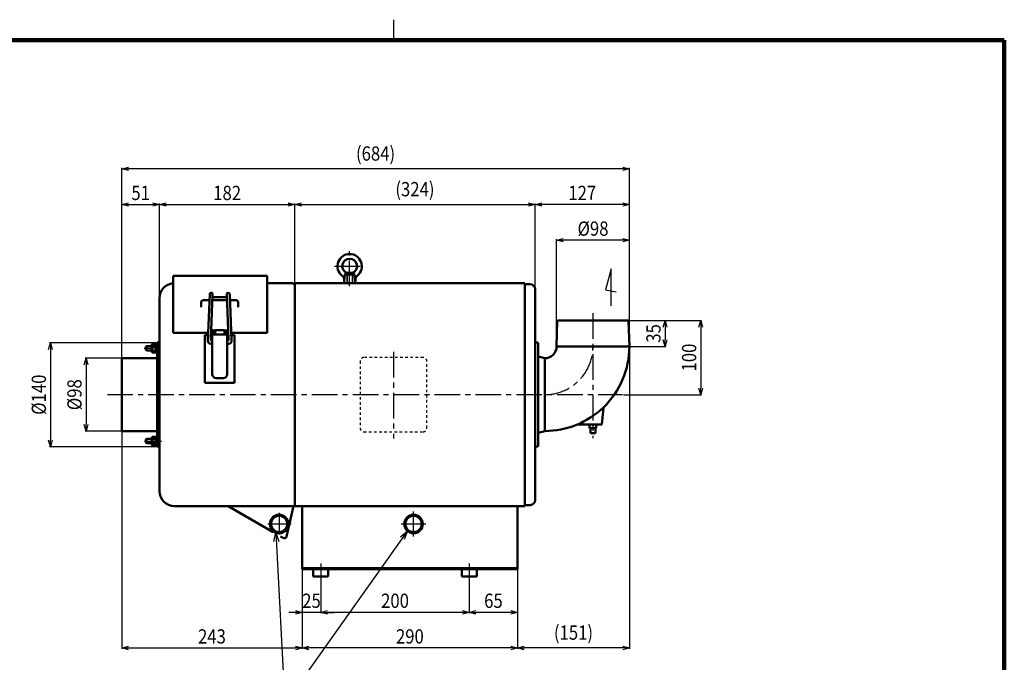
# Model space of a CAD drawing. Units: millimetres. Extents: x 108 to 2633, y 60 to 1749.
# Drawn here: x 1134 to 2460, y 884 to 1749 of the extents above; entities that cross this region are included whole.
import ezdxf

# ---------------------------------------------------------------- set-up
doc = ezdxf.new("R2010")
doc.units = ezdxf.units.MM
doc.header["$LTSCALE"] = 1.084032
for name, pattern in [('CENTER', [50.8, 31.75, -6.35, 6.35, -6.35]), ('DASHED', [19.05, 12.7, -6.35]), ('DOTSX', [6.35, 3.175, -3.175])]:
    doc.linetypes.add(name, pattern=pattern)
doc.layers.add('NoLayerName_001', color=7, linetype='Continuous')
doc.styles.get("Standard").update_dxf_attribs({"font": 'txt', "bigfont": 'extfont2'})
doc.dimstyles.get("Standard").update_dxf_attribs({"dimtxt": 2.5, "dimasz": 2.5, "dimexe": 1.25, "dimexo": 0.625, "dimtad": 1, "dimzin": 0, "dimdsep": 46, "dimtxsty": 'Standard', "dimcen": 2.5, "dimadec": 0, "dimazin": 0, "dimtfac": 0.75, "dimtmove": 0, "dimatfit": 3, "dimfxl": 1, "dimarcsym": 0})

# ---------------------------------------------------------------- blocks, each defined once
blk = doc.blocks.new('_OPEN30')
at = {"color": 0, "linetype": 'ByBlock', "lineweight": -2}
for p, q in [((-1, 0.267949), (0, 0)), ((0, 0), (-1, -0.267949)), ((0, 0), (-1, 0))]:
    blk.add_line(p, q, dxfattribs=at)
blk = doc.blocks.new('*D14')
at = {"layer": 'Defpoints', "color": 0}
for p in [(1857.2, 1452.6), (1857.2, 1309.6), (1955.2, 1309.6)]:
    blk.add_point(p, dxfattribs=at)
at = {"layer": 'NoLayerName_001', "color": 0, "linetype": 'Continuous', "lineweight": 25}
for p, q in [((1857.2, 1310.3), (1857.2, 1453.9)), ((1946.2, 1452.6), (1866.2, 1452.6)), ((1955.2, 1310.3), (1955.2, 1453.9))]:
    blk.add_line(p, q, dxfattribs=at)
at = {"layer": 'NoLayerName_001', "color": 0, "lineweight": 25, "xscale": 9, "yscale": 9, "zscale": 9, "rotation": 180}
blk.add_blockref('_OPEN30', (1857.2, 1452.6), dxfattribs=at)
at = {"layer": 'NoLayerName_001', "color": 0, "lineweight": 25, "xscale": 9, "yscale": 9, "zscale": 9}
blk.add_blockref('_OPEN30', (1955.2, 1452.6), dxfattribs=at)
at = {"layer": 'NoLayerName_001', "color": 0, "lineweight": 25, "insert": (1906.2, 1468.2), "char_height": 19.2, "attachment_point": 5}
blk.add_mtext('\\W0.860000;%%c98', dxfattribs=at)
blk = doc.blocks.new('*D15')
at = {"layer": 'Defpoints', "color": 0}
for p in [(1504.6, 1500.6), (1504.6, 1394.6), (1322.6, 1374.6)]:
    blk.add_point(p, dxfattribs=at)
at = {"layer": 'NoLayerName_001', "color": 0, "linetype": 'Continuous', "lineweight": 25}
for p, q in [((1322.6, 1375.3), (1322.6, 1501.9)), ((1331.6, 1500.6), (1495.6, 1500.6)), ((1504.6, 1395.3), (1504.6, 1501.9))]:
    blk.add_line(p, q, dxfattribs=at)
at = {"layer": 'NoLayerName_001', "color": 0, "lineweight": 25, "xscale": 9, "yscale": 9, "zscale": 9, "rotation": 180}
blk.add_blockref('_OPEN30', (1322.6, 1500.6), dxfattribs=at)
at = {"layer": 'NoLayerName_001', "color": 0, "lineweight": 25, "xscale": 9, "yscale": 9, "zscale": 9}
blk.add_blockref('_OPEN30', (1504.6, 1500.6), dxfattribs=at)
at = {"layer": 'NoLayerName_001', "color": 0, "lineweight": 25, "insert": (1413.6, 1516.2), "char_height": 19.2, "attachment_point": 5}
blk.add_mtext('\\W0.860000;182', dxfattribs=at)
blk = doc.blocks.new('*D16')
at = {"layer": 'Defpoints', "color": 0}
for p in [(1271.6, 1293.6), (1223.6, 1195.6), (1271.6, 1195.6)]:
    blk.add_point(p, dxfattribs=at)
at = {"layer": 'NoLayerName_001', "color": 0, "linetype": 'Continuous', "lineweight": 25}
for p, q in [((1270.9, 1293.6), (1222.3, 1293.6)), ((1223.6, 1284.6), (1223.6, 1204.6)), ((1270.9, 1195.6), (1222.3, 1195.6))]:
    blk.add_line(p, q, dxfattribs=at)
at = {"layer": 'NoLayerName_001', "color": 0, "lineweight": 25, "xscale": 9, "yscale": 9, "zscale": 9}
for p, rotation in [((1223.6, 1293.6), 90), ((1223.6, 1195.6), 270)]:
    blk.add_blockref('_OPEN30', p, dxfattribs=dict(at, rotation=rotation))
at = {"layer": 'NoLayerName_001', "color": 0, "lineweight": 25, "insert": (1208, 1244.6), "char_height": 19.2, "attachment_point": 5, "rotation": 90}
blk.add_mtext('\\W0.860000;%%c98', dxfattribs=at)
blk = doc.blocks.new('*D17')
at = {"layer": 'Defpoints', "color": 0}
for p in [(1319.6, 1314.6), (1175.6, 1174.6), (1319.6, 1174.6)]:
    blk.add_point(p, dxfattribs=at)
at = {"layer": 'NoLayerName_001', "color": 0, "linetype": 'Continuous', "lineweight": 25}
for p, q in [((1318.9, 1314.6), (1174.3, 1314.6)), ((1175.6, 1305.6), (1175.6, 1183.6)), ((1318.9, 1174.6), (1174.3, 1174.6))]:
    blk.add_line(p, q, dxfattribs=at)
at = {"layer": 'NoLayerName_001', "color": 0, "lineweight": 25, "xscale": 9, "yscale": 9, "zscale": 9}
for p, rotation in [((1175.6, 1314.6), 90), ((1175.6, 1174.6), 270)]:
    blk.add_blockref('_OPEN30', p, dxfattribs=dict(at, rotation=rotation))
at = {"layer": 'NoLayerName_001', "color": 0, "lineweight": 25, "insert": (1160, 1244.6), "char_height": 19.2, "attachment_point": 5, "rotation": 90}
blk.add_mtext('\\W0.860000;%%c140', dxfattribs=at)
blk = doc.blocks.new('*D18')
at = {"layer": 'Defpoints', "color": 0}
for p in [(1953.2, 1344.6), (1946.8, 1244.6), (2051.2, 1244.6)]:
    blk.add_point(p, dxfattribs=at)
at = {"layer": 'NoLayerName_001', "color": 0, "linetype": 'Continuous', "lineweight": 25}
for p, q in [((1953.8, 1344.6), (2052.4, 1344.6)), ((2051.2, 1335.6), (2051.2, 1253.6)), ((1947.4, 1244.6), (2052.4, 1244.6))]:
    blk.add_line(p, q, dxfattribs=at)
at = {"layer": 'NoLayerName_001', "color": 0, "lineweight": 25, "xscale": 9, "yscale": 9, "zscale": 9}
for p, rotation in [((2051.2, 1344.6), 90), ((2051.2, 1244.6), 270)]:
    blk.add_blockref('_OPEN30', p, dxfattribs=dict(at, rotation=rotation))
at = {"layer": 'NoLayerName_001', "color": 0, "lineweight": 25, "insert": (2035.6, 1294.6), "char_height": 19.2, "attachment_point": 5, "rotation": 90}
blk.add_mtext('\\W0.860000;100', dxfattribs=at)
blk = doc.blocks.new('*D19')
at = {"layer": 'Defpoints', "color": 0}
for p in [(1953.2, 1344.6), (1955.2, 1309.6), (2003.2, 1309.6)]:
    blk.add_point(p, dxfattribs=at)
at = {"layer": 'NoLayerName_001', "color": 0, "linetype": 'Continuous', "lineweight": 25}
for p, q in [((1953.8, 1344.6), (2004.4, 1344.6)), ((2003.2, 1335.6), (2003.2, 1318.6)), ((1955.8, 1309.6), (2004.4, 1309.6))]:
    blk.add_line(p, q, dxfattribs=at)
at = {"layer": 'NoLayerName_001', "color": 0, "lineweight": 25, "xscale": 9, "yscale": 9, "zscale": 9}
for p, rotation in [((2003.2, 1344.6), 90), ((2003.2, 1309.6), 270)]:
    blk.add_blockref('_OPEN30', p, dxfattribs=dict(at, rotation=rotation))
at = {"layer": 'NoLayerName_001', "color": 0, "lineweight": 25, "insert": (1987.6, 1327.1), "char_height": 19.2, "attachment_point": 5, "rotation": 90}
blk.add_mtext('\\W0.860000;35', dxfattribs=at)
blk = doc.blocks.new('*D20')
at = {"layer": 'Defpoints', "color": 0}
for p in [(1828.2, 1500.6), (1504.6, 1394.6), (1828.2, 1386.6)]:
    blk.add_point(p, dxfattribs=at)
at = {"layer": 'NoLayerName_001', "color": 0, "linetype": 'Continuous', "lineweight": 25}
for p, q in [((1504.6, 1395.3), (1504.6, 1501.9)), ((1513.6, 1500.6), (1819.2, 1500.6)), ((1828.2, 1387.3), (1828.2, 1501.9))]:
    blk.add_line(p, q, dxfattribs=at)
at = {"layer": 'NoLayerName_001', "color": 0, "lineweight": 25, "xscale": 9, "yscale": 9, "zscale": 9, "rotation": 180}
blk.add_blockref('_OPEN30', (1504.6, 1500.6), dxfattribs=at)
at = {"layer": 'NoLayerName_001', "color": 0, "lineweight": 25, "xscale": 9, "yscale": 9, "zscale": 9}
blk.add_blockref('_OPEN30', (1828.2, 1500.6), dxfattribs=at)
at = {"layer": 'NoLayerName_001', "color": 0, "lineweight": 25, "insert": (1666.4, 1521.3), "char_height": 19.2, "attachment_point": 5}
blk.add_mtext('\\W0.860000;(324)', dxfattribs=at)
blk = doc.blocks.new('*D22')
at = {"layer": 'Defpoints', "color": 0}
for p in [(1322.6, 1500.6), (1322.6, 1374.6), (1271.6, 1293.6)]:
    blk.add_point(p, dxfattribs=at)
at = {"layer": 'NoLayerName_001', "color": 0, "linetype": 'Continuous', "lineweight": 25}
for p, q in [((1271.6, 1294.3), (1271.6, 1501.9)), ((1280.6, 1500.6), (1313.6, 1500.6)), ((1322.6, 1375.3), (1322.6, 1501.9))]:
    blk.add_line(p, q, dxfattribs=at)
at = {"layer": 'NoLayerName_001', "color": 0, "lineweight": 25, "xscale": 9, "yscale": 9, "zscale": 9, "rotation": 180}
blk.add_blockref('_OPEN30', (1271.6, 1500.6), dxfattribs=at)
at = {"layer": 'NoLayerName_001', "color": 0, "lineweight": 25, "xscale": 9, "yscale": 9, "zscale": 9}
blk.add_blockref('_OPEN30', (1322.6, 1500.6), dxfattribs=at)
at = {"layer": 'NoLayerName_001', "color": 0, "lineweight": 25, "insert": (1297.1, 1516.2), "char_height": 19.2, "attachment_point": 5}
blk.add_mtext('\\W0.860000;51', dxfattribs=at)
blk = doc.blocks.new('*D23')
at = {"layer": 'Defpoints', "color": 0}
for p in [(1271.6, 1548.6), (1955.2, 1455.2), (1271.6, 1293.6)]:
    blk.add_point(p, dxfattribs=at)
at = {"layer": 'NoLayerName_001', "color": 0, "linetype": 'Continuous', "lineweight": 25}
for p, q in [((1271.6, 1294.3), (1271.6, 1549.9)), ((1946.2, 1548.6), (1280.6, 1548.6)), ((1955.2, 1455.8), (1955.2, 1549.9))]:
    blk.add_line(p, q, dxfattribs=at)
at = {"layer": 'NoLayerName_001', "color": 0, "lineweight": 25, "xscale": 9, "yscale": 9, "zscale": 9, "rotation": 180}
blk.add_blockref('_OPEN30', (1271.6, 1548.6), dxfattribs=at)
at = {"layer": 'NoLayerName_001', "color": 0, "lineweight": 25, "xscale": 9, "yscale": 9, "zscale": 9}
blk.add_blockref('_OPEN30', (1955.2, 1548.6), dxfattribs=at)
at = {"layer": 'NoLayerName_001', "color": 0, "lineweight": 25, "insert": (1613.4, 1569.3), "char_height": 19.2, "attachment_point": 5}
blk.add_mtext('\\W0.860000;(684)', dxfattribs=at)
blk = doc.blocks.new('*D24')
at = {"layer": 'Defpoints', "color": 0}
for p in [(1828.2, 1500.6), (1828.2, 1386.6), (1955.2, 1309.6)]:
    blk.add_point(p, dxfattribs=at)
at = {"layer": 'NoLayerName_001', "color": 0, "linetype": 'Continuous', "lineweight": 25}
for p, q in [((1828.2, 1387.3), (1828.2, 1501.9)), ((1946.2, 1500.6), (1837.2, 1500.6)), ((1955.2, 1310.3), (1955.2, 1501.9))]:
    blk.add_line(p, q, dxfattribs=at)
at = {"layer": 'NoLayerName_001', "color": 0, "lineweight": 25, "xscale": 9, "yscale": 9, "zscale": 9, "rotation": 180}
blk.add_blockref('_OPEN30', (1828.2, 1500.6), dxfattribs=at)
at = {"layer": 'NoLayerName_001', "color": 0, "lineweight": 25, "xscale": 9, "yscale": 9, "zscale": 9}
blk.add_blockref('_OPEN30', (1955.2, 1500.6), dxfattribs=at)
at = {"layer": 'NoLayerName_001', "color": 0, "lineweight": 25, "insert": (1891.7, 1516.2), "char_height": 19.2, "attachment_point": 5}
blk.add_mtext('\\W0.860000;127', dxfattribs=at)
blk = doc.blocks.new('*D32')
at = {"layer": 'Defpoints', "color": 0}
for p in [(1804.6, 1009.6), (1739.6, 995), (1739.6, 951.6)]:
    blk.add_point(p, dxfattribs=at)
at = {"layer": 'NoLayerName_001', "color": 0, "linetype": 'Continuous', "lineweight": 25}
for p, q in [((1804.6, 1009), (1804.6, 950.4)), ((1739.6, 994.4), (1739.6, 950.4)), ((1795.6, 951.6), (1748.6, 951.6))]:
    blk.add_line(p, q, dxfattribs=at)
at = {"layer": 'NoLayerName_001', "color": 0, "lineweight": 25, "xscale": 9, "yscale": 9, "zscale": 9, "rotation": 180}
blk.add_blockref('_OPEN30', (1739.6, 951.6), dxfattribs=at)
at = {"layer": 'NoLayerName_001', "color": 0, "lineweight": 25, "xscale": 9, "yscale": 9, "zscale": 9}
blk.add_blockref('_OPEN30', (1804.6, 951.6), dxfattribs=at)
at = {"layer": 'NoLayerName_001', "color": 0, "lineweight": 25, "insert": (1772.1, 967.2), "char_height": 19.2, "attachment_point": 5}
blk.add_mtext('\\W0.860000;65', dxfattribs=at)
blk = doc.blocks.new('*D33')
at = {"layer": 'Defpoints', "color": 0}
for p in [(1539.6, 995), (1739.6, 995), (1539.6, 951.6)]:
    blk.add_point(p, dxfattribs=at)
at = {"layer": 'NoLayerName_001', "color": 0, "linetype": 'Continuous', "lineweight": 25}
for p, q in [((1539.6, 994.4), (1539.6, 950.4)), ((1739.6, 994.4), (1739.6, 950.4)), ((1730.6, 951.6), (1548.6, 951.6))]:
    blk.add_line(p, q, dxfattribs=at)
at = {"layer": 'NoLayerName_001', "color": 0, "lineweight": 25, "xscale": 9, "yscale": 9, "zscale": 9, "rotation": 180}
blk.add_blockref('_OPEN30', (1539.6, 951.6), dxfattribs=at)
at = {"layer": 'NoLayerName_001', "color": 0, "lineweight": 25, "xscale": 9, "yscale": 9, "zscale": 9}
blk.add_blockref('_OPEN30', (1739.6, 951.6), dxfattribs=at)
at = {"layer": 'NoLayerName_001', "color": 0, "lineweight": 25, "insert": (1639.6, 967.2), "char_height": 19.2, "attachment_point": 5}
blk.add_mtext('\\W0.860000;200', dxfattribs=at)
blk = doc.blocks.new('*D34')
at = {"layer": 'Defpoints', "color": 0}
for p in [(1514.6, 1009.6), (1539.6, 995), (1514.6, 951.6)]:
    blk.add_point(p, dxfattribs=at)
at = {"layer": 'NoLayerName_001', "color": 0, "linetype": 'Continuous', "lineweight": 25}
for p, q in [((1514.6, 1009), (1514.6, 950.4)), ((1539.6, 994.4), (1539.6, 950.4)), ((1505.6, 951.6), (1496.6, 951.6)), ((1539.6, 951.6), (1514.6, 951.6)), ((1548.6, 951.6), (1557.6, 951.6))]:
    blk.add_line(p, q, dxfattribs=at)
at = {"layer": 'NoLayerName_001', "color": 0, "lineweight": 25, "xscale": 9, "yscale": 9, "zscale": 9}
blk.add_blockref('_OPEN30', (1514.6, 951.6), dxfattribs=at)
at = {"layer": 'NoLayerName_001', "color": 0, "lineweight": 25, "xscale": 9, "yscale": 9, "zscale": 9, "rotation": 180}
blk.add_blockref('_OPEN30', (1539.6, 951.6), dxfattribs=at)
at = {"layer": 'NoLayerName_001', "color": 0, "lineweight": 25, "insert": (1527.1, 967.2), "char_height": 19.2, "attachment_point": 5}
blk.add_mtext('\\W0.860000;25', dxfattribs=at)
blk = doc.blocks.new('*D35')
at = {"layer": 'Defpoints', "color": 0}
for p in [(1514.6, 1009.6), (1804.6, 1009.6), (1514.6, 903.6)]:
    blk.add_point(p, dxfattribs=at)
at = {"layer": 'NoLayerName_001', "color": 0, "linetype": 'Continuous', "lineweight": 25}
for p, q in [((1514.6, 1009), (1514.6, 902.4)), ((1804.6, 1009), (1804.6, 902.4)), ((1795.6, 903.6), (1523.6, 903.6))]:
    blk.add_line(p, q, dxfattribs=at)
at = {"layer": 'NoLayerName_001', "color": 0, "lineweight": 25, "xscale": 9, "yscale": 9, "zscale": 9, "rotation": 180}
blk.add_blockref('_OPEN30', (1514.6, 903.6), dxfattribs=at)
at = {"layer": 'NoLayerName_001', "color": 0, "lineweight": 25, "xscale": 9, "yscale": 9, "zscale": 9}
blk.add_blockref('_OPEN30', (1804.6, 903.6), dxfattribs=at)
at = {"layer": 'NoLayerName_001', "color": 0, "lineweight": 25, "insert": (1659.6, 919.2), "char_height": 19.2, "attachment_point": 5}
blk.add_mtext('\\W0.860000;290', dxfattribs=at)
blk = doc.blocks.new('*D36')
at = {"layer": 'Defpoints', "color": 0}
for p in [(1955.2, 1309.6), (1804.6, 1009.6), (1804.6, 903.6)]:
    blk.add_point(p, dxfattribs=at)
at = {"layer": 'NoLayerName_001', "color": 0, "linetype": 'Continuous', "lineweight": 25}
for p, q in [((1955.2, 1309), (1955.2, 902.4)), ((1804.6, 1009), (1804.6, 902.4)), ((1946.2, 903.6), (1813.6, 903.6))]:
    blk.add_line(p, q, dxfattribs=at)
at = {"layer": 'NoLayerName_001', "color": 0, "lineweight": 25, "xscale": 9, "yscale": 9, "zscale": 9, "rotation": 180}
blk.add_blockref('_OPEN30', (1804.6, 903.6), dxfattribs=at)
at = {"layer": 'NoLayerName_001', "color": 0, "lineweight": 25, "xscale": 9, "yscale": 9, "zscale": 9}
blk.add_blockref('_OPEN30', (1955.2, 903.6), dxfattribs=at)
at = {"layer": 'NoLayerName_001', "color": 0, "lineweight": 25, "insert": (1879.9, 924.3), "char_height": 19.2, "attachment_point": 5}
blk.add_mtext('\\W0.860000;(151)', dxfattribs=at)
blk = doc.blocks.new('*D37')
at = {"layer": 'Defpoints', "color": 0}
for p in [(1271.6, 1195.6), (1514.6, 1009.6), (1514.6, 903.6)]:
    blk.add_point(p, dxfattribs=at)
at = {"layer": 'NoLayerName_001', "color": 0, "linetype": 'Continuous', "lineweight": 25}
for p, q in [((1271.6, 1195), (1271.6, 902.4)), ((1514.6, 1009), (1514.6, 902.4)), ((1280.6, 903.6), (1505.6, 903.6))]:
    blk.add_line(p, q, dxfattribs=at)
at = {"layer": 'NoLayerName_001', "color": 0, "lineweight": 25, "xscale": 9, "yscale": 9, "zscale": 9, "rotation": 180}
blk.add_blockref('_OPEN30', (1271.6, 903.6), dxfattribs=at)
at = {"layer": 'NoLayerName_001', "color": 0, "lineweight": 25, "xscale": 9, "yscale": 9, "zscale": 9}
blk.add_blockref('_OPEN30', (1514.6, 903.6), dxfattribs=at)
at = {"layer": 'NoLayerName_001', "color": 0, "lineweight": 25, "insert": (1393.1, 919.2), "char_height": 19.2, "attachment_point": 5}
blk.add_mtext('\\W0.860000;243', dxfattribs=at)
blk = doc.blocks.new('DIM_0003')
at = {"layer": 'NoLayerName_001', "color": 7, "linetype": 'Continuous', "lineweight": 25}
for points in [[(119.8, 230.4), (132, 0), (0, 0)], [(117.2, 218.2), (119.8, 230.4), (123.7, 218.5)], [(297, 232.6), (132, 0)], [(287.5, 224.6), (297, 232.6), (292.7, 220.9)]]:
    blk.add_lwpolyline(points, dxfattribs=at)
at = {"layer": 'NoLayerName_001', "color": 7, "linetype": 'Continuous', "lineweight": 25, "width": 0.716146}
blk.add_text('ドレンパイプ', height=19.2, dxfattribs=at).set_placement((16.5, 6))
blk = doc.blocks.new('JZB_0003')
at = {"layer": 'NoLayerName_001', "color": 7, "linetype": 'CENTER', "lineweight": 25}
blk.add_line((0, 3), (11.2, 3), dxfattribs=at)
at = {"layer": 'NoLayerName_001', "color": 7, "linetype": 'Continuous', "lineweight": 50}
for p, q in [((3.4, 6), (2.4, 5)), ((2.4, 1), (2.4, 5)), ((2.4, 1), (3.4, 0)), ((3.4, 0), (3.4, 6)), ((10.2, 6), (3.4, 6)), ((19.8, 6), (20.8, 6)), ((10.2, 0), (3.4, 0)), ((19.8, 0), (20.8, 0))]:
    blk.add_line(p, q, dxfattribs=at)
at = {"layer": 'NoLayerName_001', "color": 7, "linetype": 'Continuous', "lineweight": 25}
for p, q in [((10.2, 5.5), (2.9, 5.5)), ((10.2, 0.5), (2.9, 0.5)), ((19.8, 5.5), (20.8, 5.5)), ((19.8, 0.5), (20.8, 0.5))]:
    blk.add_line(p, q, dxfattribs=at)
blk = doc.blocks.new('JZB_0004')
at = {"layer": 'NoLayerName_001', "color": 7, "linetype": 'CENTER', "lineweight": 25}
blk.add_line((8.4, 5.8), (0, 5.8), dxfattribs=at)
at = {"layer": 'NoLayerName_001', "color": 7, "linetype": 'Continuous', "lineweight": 50}
for p, q in [((1.2, 10.8), (1.6, 11.5)), ((1.2, 0.8), (1.2, 10.8)), ((1.6, 0), (1.2, 0.8)), ((6.8, 11.5), (1.6, 11.5)), ((6.8, 8.7), (1.6, 8.7)), ((6.8, 2.9), (1.6, 2.9)), ((6.8, 0), (1.6, 0)), ((6.8, 11.5), (7.3, 10.8)), ((7.3, 0.8), (6.8, 0)), ((7.3, 0.8), (7.3, 10.8))]:
    blk.add_line(p, q, dxfattribs=at)
for centre, radius, start, end in [((3.7, 10.1), 2.56, 180, 214.3842), ((10.7, 5.8), 9.55, 162.412, 197.588), ((3.7, 1.4), 2.56, 145.6158, 180), ((4.7, 10.1), 2.56, 325.6158, 0), ((-2.3, 5.8), 9.55, 342.412, 17.588), ((4.7, 1.4), 2.56, 0, 34.3842)]:
    blk.add_arc(centre, radius, start, end, dxfattribs=at)
blk = doc.blocks.new('JZB_0005')
at = {"layer": 'NoLayerName_001', "color": 7, "linetype": 'Continuous', "lineweight": 50}
for p, q in [((0, 12.2), (0, 0)), ((0, 12.2), (1.5, 12.2)), ((1.5, 7.2), (0, 6.5)), ((1.5, 5.7), (0, 5)), ((1.5, 12.2), (1.5, 0)), ((1.5, 0), (0, 0))]:
    blk.add_line(p, q, dxfattribs=at)
blk = doc.blocks.new('JZB_0006')
at = {"layer": 'NoLayerName_001', "color": 7, "linetype": 'CENTER', "lineweight": 25}
blk.add_line((8.4, 5.8), (0, 5.8), dxfattribs=at)
at = {"layer": 'NoLayerName_001', "color": 7, "linetype": 'Continuous', "lineweight": 50}
for p, q in [((1.6, 11.5), (1.2, 10.8)), ((1.2, 10.8), (1.2, 0.8)), ((1.2, 0.8), (1.6, 0)), ((6.8, 11.5), (1.6, 11.5)), ((6.8, 8.7), (1.6, 8.7)), ((6.8, 2.9), (1.6, 2.9)), ((6.8, 0), (1.6, 0)), ((7.3, 10.8), (6.8, 11.5)), ((6.8, 0), (7.3, 0.8)), ((7.3, 10.8), (7.3, 0.8))]:
    blk.add_line(p, q, dxfattribs=at)
for centre, radius, start, end in [((3.7, 10.1), 2.56, 180, 214.3842), ((10.7, 5.8), 9.55, 162.412, 197.588), ((3.7, 1.4), 2.56, 145.6158, 180), ((4.7, 10.1), 2.56, 325.6158, 0), ((-2.3, 5.8), 9.55, 342.412, 17.588), ((4.7, 1.4), 2.56, 0, 34.3842)]:
    blk.add_arc(centre, radius, start, end, dxfattribs=at)
blk = doc.blocks.new('JZB_0007')
at = {"layer": 'NoLayerName_001', "color": 7, "linetype": 'Continuous', "lineweight": 50}
for p, q in [((0, 0), (0, 12.2)), ((1.5, 12.2), (0, 12.2)), ((1.5, 6.5), (0, 7.2)), ((1.5, 5), (0, 5.7)), ((1.5, 0), (1.5, 12.2)), ((0, 0), (1.5, 0))]:
    blk.add_line(p, q, dxfattribs=at)
blk = doc.blocks.new('JZB_0008')
at = {"layer": 'NoLayerName_001', "color": 7, "linetype": 'CENTER', "lineweight": 25}
for p, q in [((20.2, 0), (20.2, 47.2)), ((0, 26.9), (40.5, 26.9))]:
    blk.add_line(p, q, dxfattribs=at)
at = {"layer": 'NoLayerName_001', "color": 7, "linetype": 'Continuous', "lineweight": 50}
for p, q in [((13.7, 15.9), (12.6, 7.3)), ((16.2, 17.8), (13.7, 15.9)), ((13.7, 15.9), (26.8, 15.9)), ((24.2, 17.8), (16.2, 17.8)), ((24.2, 17.8), (26.8, 15.9)), ((26.8, 15.9), (28.2, 3.9)), ((12.2, 3.9), (12.6, 7.3)), ((12.2, 3.9), (28.2, 3.9))]:
    blk.add_line(p, q, dxfattribs=at)
at = {"layer": 'NoLayerName_001', "color": 7, "linetype": 'DASHED', "lineweight": 25}
for p, q in [((16.2, 17.8), (16.2, 3.9)), ((16.9, 17.8), (16.9, 3.9)), ((23.6, 17.8), (23.6, 3.9)), ((24.2, 17.8), (24.2, 3.9))]:
    blk.add_line(p, q, dxfattribs=at)
at = {"layer": 'NoLayerName_001', "color": 7, "linetype": 'Continuous', "lineweight": 50}
for centre, radius, start, end in [((20.2, 26.9), 16.3, 309.7267, 230.2733), ((20.2, 26.9), 10, 293.5782, 246.4218), ((4.7, 8.2), 8, 353, 50.2733), ((35.8, 8.2), 8, 129.7267, 187)]:
    blk.add_arc(centre, radius, start, end, dxfattribs=at)
blk = doc.blocks.new('JZB_0001')
at = {"layer": 'NoLayerName_001', "color": 3, "linetype": 'Continuous', "lineweight": 25}
blk.add_line((255, 277), (255, 281.57), dxfattribs=at)
at = {"layer": 'NoLayerName_001', "color": 3, "linetype": 'Continuous', "lineweight": 100}
for p in [(7, 277), (392, 0)]:
    blk.add_line(p, (392, 277), dxfattribs=at)

msp = doc.modelspace()

# ---------------------------------------------------------------- linework, layer by layer
at = {"layer": 'NoLayerName_001', "color": 7, "linetype": 'Continuous', "lineweight": 25}
for p, q in [((1930.79, 1414.09), (1922.98, 1385.82)), ((1930.79, 1364.09), (1930.79, 1414.09)), ((1922.98, 1385.82), (1937.41, 1383.27)), ((1311.96, 1309.6), (1304.61, 1309.6)), ((1311.96, 1304.68), (1304.61, 1304.68)), ((1311.61, 1309.6), (1311.96, 1309.6)), ((1311.61, 1304.68), (1311.96, 1304.68)), ((1304.61, 1184.6), (1311.96, 1184.6)), ((1311.61, 1184.6), (1311.96, 1184.6)), ((1321.56, 1184.6), (1322.56, 1184.6)), ((1304.61, 1179.68), (1311.96, 1179.68)), ((1311.61, 1179.68), (1311.96, 1179.68)), ((1321.56, 1179.68), (1322.56, 1179.68)), ((1664.56, 1053.82), (1664.56, 1087.46)), ((1483.56, 1085.4), (1483.56, 1056.21)), ((1468.23, 1070.64), (1499.96, 1070.64)), ((1468.23, 1070.64), (1499.96, 1070.64)), ((1647.84, 1070.64), (1681.03, 1070.64)), ((1539.56, 1017.13), (1539.56, 995.03)), ((1739.56, 1017.13), (1739.56, 995.03))]:
    msp.add_line(p, q, dxfattribs=at)
at = {"layer": 'NoLayerName_001', "color": 3, "linetype": 'Continuous', "lineweight": 50}
for p, q in [((1341.06, 1404.64), (1467.56, 1404.64)), ((1341.06, 1328.04), (1341.06, 1404.64)), ((1467.56, 1328.04), (1467.56, 1404.64)), ((1467.56, 1394.64), (1501.36, 1394.64)), ((1504.56, 1394.64), (1504.56, 1094.64)), ((1814.56, 1394.64), (1504.56, 1394.64)), ((1814.56, 1394.59), (1814.56, 1094.59)), ((1814.56, 1393.24), (1814.56, 1391.64)), ((1821.56, 1393.24), (1814.56, 1393.24)), ((1387.52, 1317.33), (1390.05, 1380.1)), ((1391.6, 1319.05), (1394.04, 1379.94)), ((1415.52, 1319.05), (1413.07, 1379.94)), ((1419.59, 1317.33), (1417.07, 1380.1)), ((1828.16, 1386.64), (1828.16, 1102.64)), ((1322.56, 1114.64), (1322.56, 1374.64)), ((1378.56, 1362.51), (1378.56, 1368.94)), ((1389.71, 1371.74), (1381.56, 1371.74)), ((1413.4, 1371.74), (1393.71, 1371.74)), ((1413.24, 1375.74), (1393.87, 1375.74)), ((1425.56, 1371.74), (1417.4, 1371.74)), ((1428.56, 1362.51), (1428.56, 1368.94)), ((1858.13, 1343.67), (1857.16, 1309.64)), ((1953.18, 1344.64), (1859.13, 1344.64)), ((1954.18, 1343.67), (1955.16, 1309.64)), ((1341.06, 1328.04), (1387.95, 1328.04)), ((1391.96, 1328.04), (1393.56, 1328.04)), ((1393.56, 1272.04), (1393.56, 1331.54)), ((1393.56, 1272.04), (1393.56, 1331.54)), ((1393.56, 1331.49), (1393.56, 1272.04)), ((1393.56, 1331.49), (1393.56, 1272.04)), ((1394.11, 1331.54), (1393.61, 1331.54)), ((1394.16, 1331.49), (1394.16, 1325.55)), ((1394.16, 1331.49), (1394.16, 1325.55)), ((1394.69, 1330.83), (1394.16, 1330.83)), ((1394.69, 1330.81), (1394.69, 1325.55)), ((1394.69, 1330.81), (1394.69, 1325.55)), ((1396.2, 1330.86), (1394.74, 1330.86)), ((1396.25, 1330.81), (1396.25, 1325.55)), ((1396.25, 1330.81), (1396.25, 1325.55)), ((1396.25, 1328.04), (1397.26, 1328.04)), ((1397.26, 1331.49), (1397.26, 1325.55)), ((1397.26, 1331.49), (1397.26, 1325.55)), ((1397.31, 1331.54), (1409.81, 1331.54)), ((1409.86, 1331.49), (1409.86, 1325.55)), ((1409.86, 1331.49), (1409.86, 1325.55)), ((1409.86, 1328.04), (1410.86, 1328.04)), ((1410.86, 1330.81), (1410.86, 1325.55)), ((1410.86, 1330.81), (1410.86, 1325.55)), ((1410.91, 1330.86), (1412.37, 1330.86)), ((1412.42, 1330.83), (1412.95, 1330.83)), ((1412.42, 1330.81), (1412.42, 1325.55)), ((1412.42, 1330.81), (1412.42, 1325.55)), ((1412.95, 1331.49), (1412.95, 1325.55)), ((1412.95, 1331.49), (1412.95, 1325.55)), ((1413, 1331.54), (1413.51, 1331.54)), ((1413.56, 1331.49), (1413.56, 1272.04)), ((1413.56, 1331.49), (1413.56, 1272.04)), ((1413.56, 1328.04), (1415.15, 1328.04)), ((1419.16, 1328.04), (1467.56, 1328.04)), ((1319.56, 1174.64), (1319.56, 1314.64)), ((1319.56, 1314.64), (1321.56, 1314.64)), ((1321.56, 1174.64), (1321.56, 1314.64)), ((1383.56, 1324.64), (1383.56, 1322.18)), ((1383.56, 1324.64), (1387.82, 1324.64)), ((1383.56, 1323.41), (1383.56, 1260.64)), ((1391.52, 1313.19), (1393.56, 1313.19)), ((1391.82, 1324.64), (1393.56, 1324.64)), ((1393.56, 1325.55), (1413.56, 1325.55)), ((1413.56, 1324.64), (1415.29, 1324.64)), ((1415.59, 1313.19), (1413.56, 1313.19)), ((1419.29, 1324.64), (1423.56, 1324.64)), ((1423.56, 1324.64), (1423.56, 1260.64)), ((1831.16, 1314.64), (1828.16, 1314.64)), ((1832.16, 1175.64), (1832.16, 1313.64)), ((1321.56, 1301.64), (1322.56, 1301.64)), ((1955.16, 1309.64), (1857.16, 1309.64)), ((1271.56, 1293.64), (1271.56, 1195.64)), ((1316.56, 1293.64), (1271.56, 1293.64)), ((1834.34, 1295.58), (1841.16, 1293.64)), ((1841.16, 1195.64), (1841.16, 1293.64)), ((1383.56, 1260.64), (1423.56, 1260.64)), ((1398.56, 1267.04), (1408.56, 1267.04)), ((1918.16, 1204.64), (1920.15, 1227.45)), ((1316.56, 1195.64), (1271.56, 1195.64)), ((1841.16, 1195.64), (1834.34, 1193.7)), ((1918.16, 1204.64), (1885.55, 1204.64)), ((1901.66, 1204.64), (1901.66, 1199.64)), ((1901.66, 1199.64), (1910.66, 1199.64)), ((1902.66, 1199.64), (1902.66, 1192.64)), ((1909.66, 1199.64), (1909.66, 1192.64)), ((1910.66, 1204.64), (1910.66, 1199.64)), ((1321.56, 1187.64), (1322.56, 1187.64)), ((1902.66, 1192.64), (1909.66, 1192.64)), ((1319.56, 1174.64), (1321.56, 1174.64)), ((1831.16, 1174.64), (1828.16, 1174.64)), ((1342.56, 1094.64), (1414.56, 1094.64)), ((1502.96, 1094.64), (1414.56, 1094.64)), ((1475.36, 1059.54), (1414.93, 1094.43)), ((1502.9, 1094.64), (1493.58, 1053.67)), ((1504.56, 1094.64), (1502.9, 1094.64)), ((1504.56, 1094.64), (1554.56, 1094.64)), ((1814.43, 1094.64), (1504.56, 1094.64)), ((1514.56, 1009.64), (1514.56, 1094.64)), ((1804.56, 1009.64), (1804.56, 1094.64)), ((1814.56, 1096.04), (1814.56, 1097.64)), ((1821.56, 1096.04), (1814.56, 1096.04)), ((1488.89, 1051.73), (1485.53, 1053.67)), ((1804.56, 1011.24), (1514.56, 1011.24)), ((1804.56, 1009.64), (1514.56, 1009.64)), ((1529.56, 1009.64), (1529.56, 999.64)), ((1549.56, 999.64), (1549.56, 1009.64)), ((1729.56, 1009.64), (1729.56, 999.64)), ((1749.56, 999.64), (1749.56, 1009.64)), ((1529.56, 999.64), (1549.56, 999.64)), ((1729.56, 999.64), (1749.56, 999.64))]:
    msp.add_line(p, q, dxfattribs=at)
at = {"layer": 'NoLayerName_001', "color": 7, "linetype": 'CENTER', "lineweight": 25}
for p, q in [((1906.16, 1354.29), (1906.16, 1186.09)), ((1637.56, 1302.14), (1637.56, 1185.68)), ((1252.31, 1244.64), (1945.75, 1244.64)), ((1302.5, 1182.14), (1324.97, 1182.14))]:
    msp.add_line(p, q, dxfattribs=at)
at = {"layer": 'NoLayerName_001', "color": 7, "linetype": 'DOTSX', "lineweight": 25}
for p, q in [((1383.56, 1324.39), (1383.56, 1260.64)), ((1383.56, 1324.39), (1383.56, 1260.64)), ((1423.56, 1324.64), (1423.56, 1260.64)), ((1423.56, 1324.64), (1423.56, 1260.64)), ((1592.56, 1289.64), (1592.56, 1199.64)), ((1677.56, 1294.64), (1597.56, 1294.64)), ((1682.56, 1199.64), (1682.56, 1289.64)), ((1383.56, 1260.64), (1423.56, 1260.64)), ((1383.56, 1260.64), (1423.56, 1260.64)), ((1597.56, 1194.64), (1677.56, 1194.64))]:
    msp.add_line(p, q, dxfattribs=at)
at = {"layer": 'NoLayerName_001', "color": 7, "linetype": 'Continuous', "lineweight": 50}
for p, q in [((1305.16, 1310.14), (1304.16, 1309.14)), ((1304.16, 1305.14), (1304.16, 1309.14)), ((1304.16, 1305.14), (1305.16, 1304.14)), ((1305.16, 1304.14), (1305.16, 1310.14)), ((1311.96, 1310.14), (1305.16, 1310.14)), ((1311.96, 1304.14), (1305.16, 1304.14)), ((1304.16, 1184.14), (1305.16, 1185.14)), ((1304.16, 1184.14), (1304.16, 1180.14)), ((1305.16, 1179.14), (1304.16, 1180.14)), ((1305.16, 1185.14), (1305.16, 1179.14)), ((1305.16, 1185.14), (1311.96, 1185.14)), ((1321.56, 1185.14), (1322.56, 1185.14)), ((1305.16, 1179.14), (1311.96, 1179.14)), ((1321.56, 1179.14), (1322.56, 1179.14))]:
    msp.add_line(p, q, dxfattribs=at)
at = {"layer": 'NoLayerName_001', "color": 6, "linetype": 'Continuous', "lineweight": 50}
msp.add_line((1344.16, 1244.64), (1344.16, 1244.65), dxfattribs=at)
at = {"layer": 'NoLayerName_001', "color": 5, "linetype": 'Continuous', "lineweight": 50}
msp.add_line((1344.16, 1244.64), (1344.16, 1244.65), dxfattribs=at)
at = {"layer": 'NoLayerName_001', "color": 3, "linetype": 'Continuous', "lineweight": 50}
for centre, radius in [((1483.56, 1070.64), 12.5), ((1483.56, 1070.64), 10.9), ((1664.56, 1070.64), 12.5), ((1664.56, 1070.64), 11)]:
    msp.add_circle(centre, radius, dxfattribs=at)
for centre, radius, start, end in [((1342.56, 1374.64), 20, 94.30122, 180), ((1501.36, 1391.44), 3.2, 0, 90), ((1821.56, 1386.64), 6.6, 0, 90), ((1392.04, 1380.02), 2, 89.7, 177.7), ((1392.04, 1380.02), 2, 357.7, 89.7), ((1415.07, 1380.02), 2, 90.3, 182.3), ((1415.07, 1380.02), 2, 2.3, 90.3), ((1381.56, 1368.74), 3, 90, 180), ((1425.56, 1368.74), 3, 0, 90), ((1859.13, 1343.64), 1, 90, 178.36342), ((1953.18, 1343.64), 1, 1.63658, 90), ((1393.61, 1331.49), 0.05, 90, 180), ((1394.11, 1331.49), 0.05, 360, 90), ((1394.74, 1330.81), 0.05, 90, 180), ((1396.2, 1330.81), 0.05, 360, 90), ((1397.31, 1331.49), 0.05, 90, 180), ((1409.81, 1331.49), 0.05, 0, 90), ((1410.91, 1330.81), 0.05, 90, 180), ((1412.37, 1330.81), 0.05, 0, 90), ((1413, 1331.49), 0.05, 90, 180), ((1413.51, 1331.49), 0.05, 0, 90), ((1391.52, 1317.19), 4, 178, 270), ((1393.59, 1319.19), 2, 183.88913, 268.97982), ((1413.52, 1319.19), 2, 271.02018, 356.11087), ((1415.59, 1317.19), 4, 270, 2), ((1831.16, 1313.64), 1, 0, 90), ((1841.16, 1309.64), 16, 270, 0), ((1841.16, 1309.64), 114, 313.86341, 0), ((1316.56, 1296.64), 3, 270, 359.94269), ((1835.16, 1298.47), 3, 180, 254.12776), ((1398.56, 1272.04), 5, 180, 270), ((1408.56, 1272.04), 5, 270, 0), ((1841.16, 1309.64), 114, 270, 313.86341), ((1316.56, 1192.64), 3, 0, 90), ((1835.16, 1190.82), 3, 105.87224, 180), ((1831.16, 1175.64), 1, 270, 0), ((1342.56, 1114.64), 20, 180, 270), ((1821.56, 1102.64), 6.6, 270, 0), ((1490.49, 1054.5), 3.2, 240, 345)]:
    msp.add_arc(centre, radius, start, end, dxfattribs=at)
at = {"layer": 'NoLayerName_001', "color": 2, "linetype": 'Continuous', "lineweight": 50}
msp.add_arc((1501.36, 1391.44), 3.2, 0, 90, dxfattribs=at)
at = {"layer": 'NoLayerName_001', "color": 7, "linetype": 'CENTER', "lineweight": 25}
msp.add_arc((1841.16, 1309.64), 65, 270, 0, dxfattribs=at)
at = {"layer": 'NoLayerName_001', "color": 7, "linetype": 'DOTSX', "lineweight": 25}
for centre, start, end in [((1597.56, 1289.64), 90, 180.00001), ((1677.56, 1289.64), 0, 90), ((1597.56, 1199.64), 180.00001, 270), ((1677.56, 1199.64), 270, 359.94269)]:
    msp.add_arc(centre, 5, start, end, dxfattribs=at)
at = {"layer": 'NoLayerName_001', "color": 5, "linetype": 'Continuous', "lineweight": 50}
msp.add_arc((1414.13, 1093.04), 1.6, 60, 90, dxfattribs=at)

# ---------------------------------------------------------------- block references
at = {"layer": 'NoLayerName_001', "xscale": 6, "yscale": 6, "zscale": 6}
msp.add_blockref('JZB_0001', (108, 60), dxfattribs=at)
at = {"layer": 'NoLayerName_001'}
for name, p in [('JZB_0008', (1558.33, 1390.71)), ('JZB_0004', (1310.8, 1301.37)), ('JZB_0005', (1318.06, 1301.04)), ('JZB_0003', (1301.76, 1304.14)), ('JZB_0006', (1310.8, 1176.37)), ('JZB_0007', (1318.06, 1176.04))]:
    msp.add_blockref(name, p, dxfattribs=at)
at = {"layer": 'NoLayerName_001', "color": 7, "linetype": 'Continuous', "lineweight": 25}
msp.add_blockref('DIM_0003', (1359.43, 828.54), dxfattribs=at)

# ---------------------------------------------------------------- dimensions: what is measured, and where the dimension line sits
for base, p1, p2, angle, override, picture, middle in [((1271.56, 1548.64), (1955.16, 1455.2), (1271.56, 1293.64), 180, {"dimtxt": 19.200001, "dimasz": 9, "dimgap": 6, "dimdec": 0, "dimzin": 8, "dimpost": '(<>)', "dimblk": 'OPEN30', "dimclrd": 0, "dimclre": 0, "dimclrt": 0, "dimtp": 0, "dimtm": 0, "dimlwd": 25, "dimlwe": 25}, '*D23', (1613.36, 1548.64)), ((1828.16, 1500.64), (1955.16, 1309.64), (1828.16, 1386.64), 180, {"dimtxt": 19.200001, "dimasz": 9, "dimgap": 6, "dimdec": 1, "dimzin": 8, "dimblk": 'OPEN30', "dimclrd": 0, "dimclre": 0, "dimclrt": 0, "dimtp": 0, "dimtm": 0, "dimlwd": 25, "dimlwe": 25}, '*D24', (1891.66, 1500.64)), ((1857.16, 1452.64), (1955.16, 1309.64), (1857.16, 1309.64), 180, {"dimtxt": 19.200001, "dimasz": 9, "dimgap": 6, "dimdec": 1, "dimzin": 8, "dimpost": '%%c<>', "dimblk": 'OPEN30', "dimclrd": 0, "dimclre": 0, "dimclrt": 0, "dimtp": 0, "dimtm": 0, "dimlwd": 25, "dimlwe": 25}, '*D14', (1906.16, 1452.64)), ((2051.16, 1244.64), (1953.18, 1344.64), (1946.75, 1244.64), 270, {"dimtxt": 19.200001, "dimasz": 9, "dimgap": 6, "dimdec": 1, "dimzin": 8, "dimblk": 'OPEN30', "dimclrd": 0, "dimclre": 0, "dimclrt": 0, "dimtp": 0, "dimtm": 0, "dimlwd": 25, "dimlwe": 25}, '*D18', (2051.16, 1294.64)), ((2003.16, 1309.64), (1953.18, 1344.64), (1955.16, 1309.64), 270, {"dimtxt": 19.200001, "dimasz": 9, "dimgap": 6, "dimdec": 1, "dimzin": 8, "dimblk": 'OPEN30', "dimclrd": 0, "dimclre": 0, "dimclrt": 0, "dimtp": 0, "dimtm": 0, "dimlwd": 25, "dimlwe": 25}, '*D19', (2003.16, 1327.14)), ((1175.56, 1174.64), (1319.56, 1314.64), (1319.56, 1174.64), 270, {"dimtxt": 19.200001, "dimasz": 9, "dimgap": 6, "dimdec": 1, "dimzin": 8, "dimpost": '%%c<>', "dimblk": 'OPEN30', "dimclrd": 0, "dimclre": 0, "dimclrt": 0, "dimtp": 0, "dimtm": 0, "dimlwd": 25, "dimlwe": 25}, '*D17', (1175.56, 1244.64)), ((1804.56, 903.64), (1955.16, 1309.64), (1804.56, 1009.64), 180, {"dimtxt": 19.200001, "dimasz": 9, "dimgap": 6, "dimdec": 0, "dimzin": 8, "dimpost": '(<>)', "dimblk": 'OPEN30', "dimclrd": 0, "dimclre": 0, "dimclrt": 0, "dimtp": 0, "dimtm": 0, "dimlwd": 25, "dimlwe": 25}, '*D36', (1879.86, 903.64)), ((1223.56, 1195.64), (1271.56, 1293.64), (1271.56, 1195.64), 270, {"dimtxt": 19.200001, "dimasz": 9, "dimgap": 6, "dimdec": 1, "dimzin": 8, "dimpost": '%%c<>', "dimblk": 'OPEN30', "dimclrd": 0, "dimclre": 0, "dimclrt": 0, "dimtp": 0, "dimtm": 0, "dimlwd": 25, "dimlwe": 25}, '*D16', (1223.56, 1244.64)), ((1514.56, 951.64), (1539.56, 995.03), (1514.56, 1009.64), 180, {"dimtxt": 19.200001, "dimasz": 9, "dimgap": 6, "dimdec": 1, "dimzin": 8, "dimblk": 'OPEN30', "dimclrd": 0, "dimclre": 0, "dimclrt": 0, "dimtp": 0, "dimtm": 0, "dimlwd": 25, "dimlwe": 25}, '*D34', (1527.06, 951.64)), ((1514.56, 903.64), (1804.56, 1009.64), (1514.56, 1009.64), 180, {"dimtxt": 19.200001, "dimasz": 9, "dimgap": 6, "dimdec": 1, "dimzin": 8, "dimblk": 'OPEN30', "dimclrd": 0, "dimclre": 0, "dimclrt": 0, "dimtp": 0, "dimtm": 0, "dimlwd": 25, "dimlwe": 25}, '*D35', (1659.56, 903.64)), ((1739.56, 951.64), (1804.56, 1009.64), (1739.56, 995.03), 180, {"dimtxt": 19.200001, "dimasz": 9, "dimgap": 6, "dimdec": 1, "dimzin": 8, "dimblk": 'OPEN30', "dimclrd": 0, "dimclre": 0, "dimclrt": 0, "dimtp": 0, "dimtm": 0, "dimlwd": 25, "dimlwe": 25}, '*D32', (1772.06, 951.64)), ((1539.56, 951.64), (1739.56, 995.03), (1539.56, 995.03), 180, {"dimtxt": 19.200001, "dimasz": 9, "dimgap": 6, "dimdec": 1, "dimzin": 8, "dimblk": 'OPEN30', "dimclrd": 0, "dimclre": 0, "dimclrt": 0, "dimtp": 0, "dimtm": 0, "dimlwd": 25, "dimlwe": 25}, '*D33', (1639.56, 951.64))]:
    dim = msp.add_linear_dim(base=base, p1=p1, p2=p2, angle=angle, text='\\W0.860000;<>', dimstyle='Standard', override=override, dxfattribs=at)
    dim.commit()
    dim.dimension.update_dxf_attribs({"geometry": picture, "text_midpoint": middle, "dimtype": 160})
for base, p1, p2, override, picture, middle in [((1322.56, 1500.64), (1271.56, 1293.64), (1322.56, 1374.64), {"dimtxt": 19.200001, "dimasz": 9, "dimgap": 6, "dimdec": 1, "dimzin": 8, "dimblk": 'OPEN30', "dimclrd": 0, "dimclre": 0, "dimclrt": 0, "dimtp": 0, "dimtm": 0, "dimlwd": 25, "dimlwe": 25}, '*D22', (1297.06, 1500.64)), ((1504.56, 1500.64), (1322.56, 1374.64), (1504.56, 1394.64), {"dimtxt": 19.200001, "dimasz": 9, "dimgap": 6, "dimdec": 1, "dimzin": 8, "dimblk": 'OPEN30', "dimclrd": 0, "dimclre": 0, "dimclrt": 0, "dimtp": 0, "dimtm": 0, "dimlwd": 25, "dimlwe": 25}, '*D15', (1413.56, 1500.64)), ((1828.16, 1500.64), (1504.56, 1394.64), (1828.16, 1386.64), {"dimtxt": 19.200001, "dimasz": 9, "dimgap": 6, "dimdec": 0, "dimzin": 8, "dimpost": '(<>)', "dimblk": 'OPEN30', "dimclrd": 0, "dimclre": 0, "dimclrt": 0, "dimtp": 0, "dimtm": 0, "dimlwd": 25, "dimlwe": 25}, '*D20', (1666.36, 1500.64)), ((1514.56, 903.64), (1271.56, 1195.64), (1514.56, 1009.64), {"dimtxt": 19.200001, "dimasz": 9, "dimgap": 6, "dimdec": 1, "dimzin": 8, "dimblk": 'OPEN30', "dimclrd": 0, "dimclre": 0, "dimclrt": 0, "dimtp": 0, "dimtm": 0, "dimlwd": 25, "dimlwe": 25}, '*D37', (1393.06, 903.64))]:
    dim = msp.add_linear_dim(base=base, p1=p1, p2=p2, text='\\W0.860000;<>', dimstyle='Standard', override=override, dxfattribs=at)
    dim.commit()
    dim.dimension.update_dxf_attribs({"geometry": picture, "text_midpoint": middle, "dimtype": 160})

doc.saveas('drawing.dxf')
